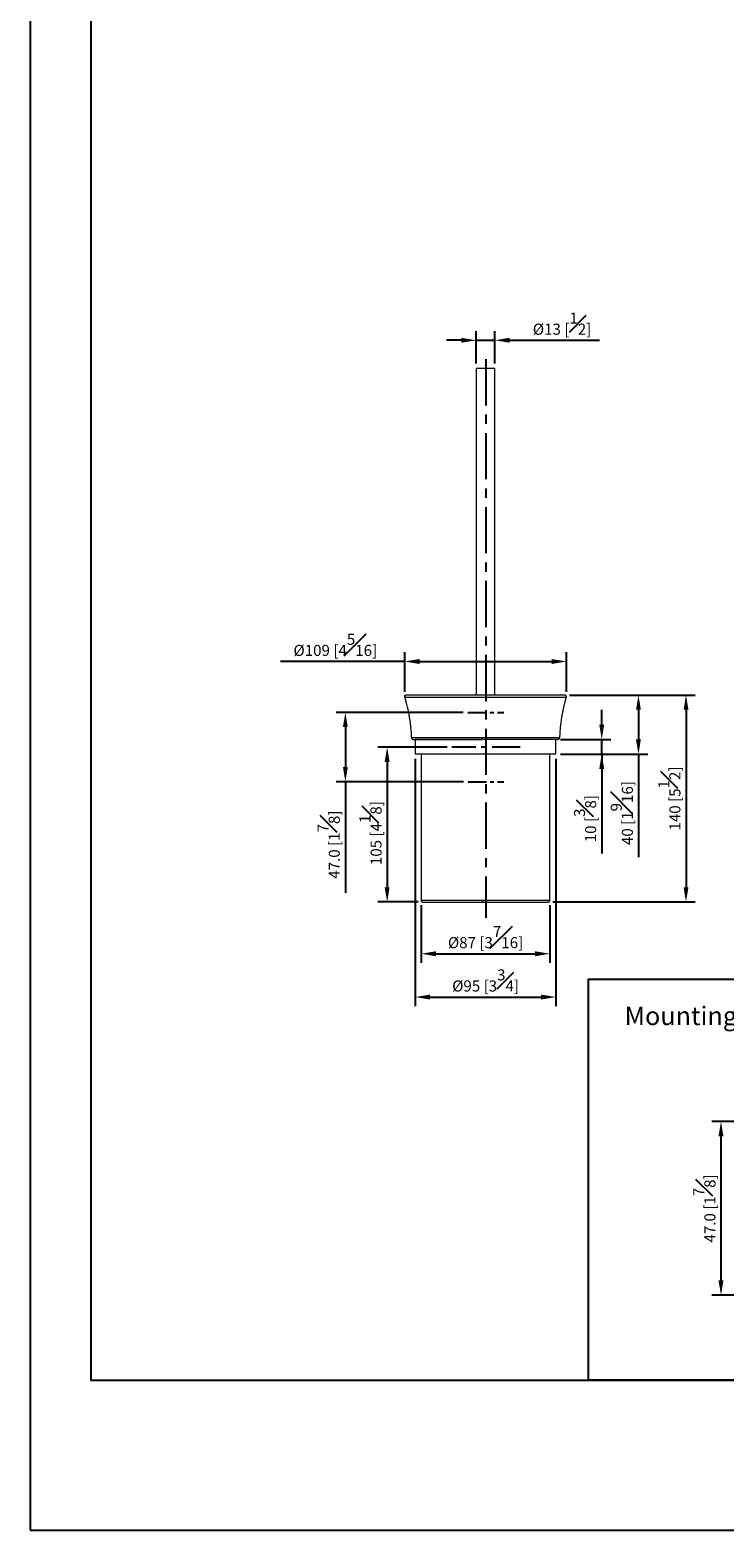
# Model space of a CAD drawing. Units: millimetres. Extents: x -554 to 210, y 0 to 774.
# Drawn here: x 0 to 94, y 0 to 203 of the extents above; entities that cross this region are included whole.
import ezdxf

# ---------------------------------------------------------------- set-up
doc = ezdxf.new("R2010")
doc.units = ezdxf.units.MM
doc.linetypes.add('CENTER', pattern=[2, 1.25, -0.25, 0.25, -0.25])
for name, color, linetype in [('A1', 7, 'Continuous'), ('A2', 1, 'CENTER'), ('DIM', 6, 'Continuous')]:
    doc.layers.add(name, color=color, linetype=linetype)
doc.layers.add('圖紙邊界', color=255, linetype='Continuous', plot=False)
doc.styles.add('勝泰-1.5', font='simplex.shx', dxfattribs={"height": 1.5, "bigfont": 'chineset.shx'})
doc.dimstyles.new('比例1／2(精度0.0)', dxfattribs={"dimtxt": 1.5, "dimasz": 2, "dimexe": 1.25, "dimexo": 0.625, "dimgap": 0.5, "dimtad": 1, "dimdec": 1, "dimlfac": 2, "dimzin": 0, "dimdsep": 46, "dimtxsty": '勝泰-1.5', "dimcen": 2.5, "dimadec": 0, "dimazin": 0, "dimtfac": 1, "dimtdec": 0, "dimtmove": 0, "dimatfit": 3, "dimfxl": 0, "dimfrac": 1, "dimtzin": 0, "dimarcsym": 0})
doc.dimstyles.new('比例1／5', dxfattribs={"dimtxt": 1.5, "dimasz": 2, "dimexe": 1.25, "dimexo": 0.625, "dimgap": 0.5, "dimtad": 1, "dimdec": 0, "dimlfac": 5, "dimdsep": 46, "dimtxsty": '勝泰-1.5', "dimcen": 2.5, "dimadec": 0, "dimazin": 0, "dimtfac": 1, "dimtdec": 0, "dimtmove": 0, "dimatfit": 3, "dimfxl": 0, "dimfrac": 1, "dimarcsym": 0})
doc.dimstyles.new('比例1／5(精度0.0)', dxfattribs={"dimtxt": 1.5, "dimasz": 2, "dimexe": 1.25, "dimexo": 0.625, "dimgap": 0.5, "dimtad": 1, "dimdec": 1, "dimlfac": 5, "dimzin": 0, "dimdsep": 46, "dimtxsty": '勝泰-1.5', "dimcen": 2.5, "dimadec": 0, "dimazin": 0, "dimtfac": 1, "dimtdec": 0, "dimtmove": 0, "dimatfit": 3, "dimfxl": 0, "dimfrac": 1, "dimtzin": 0, "dimarcsym": 0})

# ---------------------------------------------------------------- blocks, each defined once
blk = doc.blocks.new('*D316')
at = {"layer": 'Defpoints', "color": 0}
for p in [(106.37, 55.26), (93.43, 31.76), (106.37, 31.76)]:
    blk.add_point(p, dxfattribs=at)
at = {"layer": 'DIM', "color": 0, "lineweight": -2}
for p, q in [((105.75, 55.26), (92.18, 55.26)), ((93.43, 53.26), (93.43, 33.76)), ((105.75, 31.76), (92.18, 31.76))]:
    blk.add_line(p, q, dxfattribs=at)
at = {"layer": 'DIM', "color": 0}
for points in [[(93.76, 53.26), (93.09, 53.26), (93.43, 55.26)], [(93.09, 33.76), (93.76, 33.76), (93.43, 31.76)]]:
    blk.add_solid(points, dxfattribs=at)
at = {"layer": 'DIM', "color": 0, "insert": (91.18, 43.51), "char_height": 1.5, "attachment_point": 5, "rotation": 90, "style": '勝泰-1.5'}
blk.add_mtext('47.0 [1{\\H1.000000x;\\S7#8;}]', dxfattribs=at)
blk = doc.blocks.new('*D337')
at = {"layer": 'Defpoints', "color": 0}
for p in [(72.52, 117.51), (50.67, 112.8), (72.52, 112.79)]:
    blk.add_point(p, dxfattribs=at)
at = {"layer": 'DIM', "color": 0, "lineweight": -2}
for p, q in [((50.67, 113.42), (50.67, 118.76)), ((72.52, 113.42), (72.52, 118.76)), ((50.67, 117.51), (33.89, 117.51)), ((52.67, 117.51), (70.52, 117.51))]:
    blk.add_line(p, q, dxfattribs=at)
at = {"layer": 'DIM', "color": 0}
for points in [[(52.67, 117.84), (52.67, 117.17), (50.67, 117.51)], [(70.52, 117.17), (70.52, 117.84), (72.52, 117.51)]]:
    blk.add_solid(points, dxfattribs=at)
at = {"layer": 'DIM', "color": 0, "insert": (41.28, 119.76), "char_height": 1.5, "attachment_point": 5, "style": '勝泰-1.5'}
blk.add_mtext('{Ø109 [4{\\H1.000000x;\\S5#16;}]}', dxfattribs=at)
blk = doc.blocks.new('*D338')
at = {"layer": 'Defpoints', "color": 0}
for p in [(52.9, 85.17), (70.3, 85.17), (70.3, 77.97)]:
    blk.add_point(p, dxfattribs=at)
at = {"layer": 'DIM', "color": 0, "lineweight": -2}
for p, q in [((52.9, 84.54), (52.9, 76.72)), ((70.3, 84.54), (70.3, 76.72)), ((54.9, 77.97), (68.3, 77.97))]:
    blk.add_line(p, q, dxfattribs=at)
at = {"layer": 'DIM', "color": 0}
for points in [[(54.9, 78.3), (54.9, 77.63), (52.9, 77.97)], [(68.3, 77.63), (68.3, 78.3), (70.3, 77.97)]]:
    blk.add_solid(points, dxfattribs=at)
at = {"layer": 'DIM', "color": 0, "insert": (61.6, 80.22), "char_height": 1.5, "attachment_point": 5, "style": '勝泰-1.5'}
blk.add_mtext('{Ø87 [3{\\H1.000000x;\\S7#16;}]}', dxfattribs=at)
blk = doc.blocks.new('*D339')
at = {"layer": 'Defpoints', "color": 0}
for p in [(52.1, 104.97), (71.1, 104.97), (71.1, 72.11)]:
    blk.add_point(p, dxfattribs=at)
at = {"layer": 'DIM', "color": 0, "lineweight": -2}
for p, q in [((52.1, 104.34), (52.1, 70.86)), ((71.1, 104.34), (71.1, 70.86)), ((54.1, 72.11), (69.1, 72.11))]:
    blk.add_line(p, q, dxfattribs=at)
at = {"layer": 'DIM', "color": 0}
for points in [[(54.1, 72.44), (54.1, 71.77), (52.1, 72.11)], [(69.1, 71.77), (69.1, 72.44), (71.1, 72.11)]]:
    blk.add_solid(points, dxfattribs=at)
at = {"layer": 'DIM', "color": 0, "insert": (61.6, 74.36), "char_height": 1.5, "attachment_point": 5, "style": '勝泰-1.5'}
blk.add_mtext('{Ø95 [3{\\H1.000000x;\\S3#4;}]}', dxfattribs=at)
blk = doc.blocks.new('*D340')
at = {"layer": 'Defpoints', "color": 0}
for p in [(71.1, 106.97), (77.3, 106.97), (71.1, 104.97)]:
    blk.add_point(p, dxfattribs=at)
at = {"layer": 'DIM', "color": 0, "lineweight": -2}
for p, q in [((77.3, 108.97), (77.3, 110.97)), ((71.72, 106.97), (78.55, 106.97)), ((77.3, 104.97), (77.3, 106.97)), ((71.72, 104.97), (78.55, 104.97)), ((77.3, 104.97), (77.3, 91.54)), ((77.3, 102.97), (77.3, 100.97))]:
    blk.add_line(p, q, dxfattribs=at)
at = {"layer": 'DIM', "color": 0}
for points in [[(76.97, 108.97), (77.64, 108.97), (77.3, 106.97)], [(77.64, 102.97), (76.97, 102.97), (77.3, 104.97)]]:
    blk.add_solid(points, dxfattribs=at)
at = {"layer": 'DIM', "color": 0, "insert": (75.05, 96.25), "char_height": 1.5, "attachment_point": 5, "rotation": 90, "style": '勝泰-1.5'}
blk.add_mtext('10 [{\\H1.000000x;\\S3#8;}]', dxfattribs=at)
blk = doc.blocks.new('*D348')
at = {"layer": 'Defpoints', "color": 0}
for p in [(62.87, 160.97), (60.33, 157.2), (62.87, 157.2)]:
    blk.add_point(p, dxfattribs=at)
at = {"layer": 'DIM', "color": 0, "lineweight": -2}
for p, q in [((58.33, 160.97), (56.33, 160.97)), ((60.33, 157.83), (60.33, 162.22)), ((60.33, 160.97), (62.87, 160.97)), ((62.87, 157.83), (62.87, 162.22)), ((64.87, 160.97), (77.01, 160.97))]:
    blk.add_line(p, q, dxfattribs=at)
at = {"layer": 'DIM', "color": 0}
for points in [[(58.33, 160.64), (58.33, 161.31), (60.33, 160.97)], [(64.87, 161.31), (64.87, 160.64), (62.87, 160.97)]]:
    blk.add_solid(points, dxfattribs=at)
at = {"layer": 'DIM', "color": 0, "insert": (71.94, 163.22), "char_height": 1.5, "attachment_point": 5, "style": '勝泰-1.5'}
blk.add_mtext('{Ø13 [{\\H1.000000x;\\S1#2;}]}', dxfattribs=at)
blk = doc.blocks.new('*D356')
at = {"layer": 'Defpoints', "color": 0}
for p in [(59.19, 110.63), (42.64, 101.23), (59.23, 101.23)]:
    blk.add_point(p, dxfattribs=at)
at = {"layer": 'DIM', "color": 0, "lineweight": -2}
for p, q in [((58.57, 110.63), (41.39, 110.63)), ((42.64, 108.63), (42.64, 103.23)), ((58.6, 101.23), (41.39, 101.23)), ((42.64, 101.23), (42.64, 86.23))]:
    blk.add_line(p, q, dxfattribs=at)
at = {"layer": 'DIM', "color": 0}
for points in [[(42.97, 108.63), (42.31, 108.63), (42.64, 110.63)], [(42.31, 103.23), (42.97, 103.23), (42.64, 101.23)]]:
    blk.add_solid(points, dxfattribs=at)
at = {"layer": 'DIM', "color": 0, "insert": (40.39, 92.73), "char_height": 1.5, "attachment_point": 5, "rotation": 90, "style": '勝泰-1.5'}
blk.add_mtext('47.0 [1{\\H1.000000x;\\S7#8;}]', dxfattribs=at)
blk = doc.blocks.new('*D364')
at = {"layer": 'Defpoints', "color": 0}
for p in [(72.31, 112.97), (71.1, 104.97), (82.27, 104.97)]:
    blk.add_point(p, dxfattribs=at)
at = {"layer": 'DIM', "color": 0, "lineweight": -2}
for p, q in [((72.94, 112.97), (83.52, 112.97)), ((82.27, 110.97), (82.27, 106.97)), ((71.72, 104.97), (83.52, 104.97)), ((82.27, 104.97), (82.27, 91.04))]:
    blk.add_line(p, q, dxfattribs=at)
at = {"layer": 'DIM', "color": 0}
for points in [[(82.6, 110.97), (81.93, 110.97), (82.27, 112.97)], [(81.93, 106.97), (82.6, 106.97), (82.27, 104.97)]]:
    blk.add_solid(points, dxfattribs=at)
at = {"layer": 'DIM', "color": 0, "insert": (80.02, 97), "char_height": 1.5, "attachment_point": 5, "rotation": 90, "style": '勝泰-1.5'}
blk.add_mtext('40 [1{\\H1.000000x;\\S9#16;}]', dxfattribs=at)
blk = doc.blocks.new('*D365')
at = {"layer": 'Defpoints', "color": 0}
for p in [(72.31, 112.97), (70.09, 84.97), (88.7, 84.97)]:
    blk.add_point(p, dxfattribs=at)
at = {"layer": 'DIM', "color": 0, "lineweight": -2}
for p, q in [((72.94, 112.97), (89.95, 112.97)), ((88.7, 110.97), (88.7, 86.97)), ((70.71, 84.97), (89.95, 84.97))]:
    blk.add_line(p, q, dxfattribs=at)
at = {"layer": 'DIM', "color": 0}
for points in [[(89.03, 110.97), (88.37, 110.97), (88.7, 112.97)], [(88.37, 86.97), (89.03, 86.97), (88.7, 84.97)]]:
    blk.add_solid(points, dxfattribs=at)
at = {"layer": 'DIM', "color": 0, "insert": (86.45, 98.97), "char_height": 1.5, "attachment_point": 5, "rotation": 90, "style": '勝泰-1.5'}
blk.add_mtext('140 [5{\\H1.000000x;\\S1#2;}]', dxfattribs=at)
blk = doc.blocks.new('*D371')
at = {"layer": 'Defpoints', "color": 0}
for p in [(57.01, 105.93), (48.29, 84.97), (53.11, 84.97)]:
    blk.add_point(p, dxfattribs=at)
at = {"layer": 'DIM', "color": 0, "lineweight": -2}
for p, q in [((56.39, 105.93), (47.04, 105.93)), ((48.29, 103.93), (48.29, 86.97)), ((52.48, 84.97), (47.04, 84.97))]:
    blk.add_line(p, q, dxfattribs=at)
at = {"layer": 'DIM', "color": 0}
for points in [[(48.62, 103.93), (47.95, 103.93), (48.29, 105.93)], [(47.95, 86.97), (48.62, 86.97), (48.29, 84.97)]]:
    blk.add_solid(points, dxfattribs=at)
at = {"layer": 'DIM', "color": 0, "insert": (46.04, 94.29), "char_height": 1.5, "attachment_point": 5, "rotation": 90, "style": '勝泰-1.5'}
blk.add_mtext('105 [4{\\H1.000000x;\\S1#8;}]', dxfattribs=at)

msp = doc.modelspace()

# ---------------------------------------------------------------- linework, layer by layer
at = {"color": 7, "linetype": 'Continuous', "lineweight": 15}
for p, q in [((60.327, 157.203), (60.408, 157.203)), ((60.408, 157.203), (62.867, 157.203)), ((61.1, 112.705), (72.513, 112.705)), ((61.142, 107.161), (51.593, 107.161)), ((61.597, 106.965), (52.097, 106.965)), ((71.6, 107.161), (61.142, 107.161)), ((71.097, 106.965), (61.597, 106.965)), ((61.597, 104.965), (52.097, 104.965)), ((71.097, 104.965), (61.597, 104.965)), ((61.201, 85.165), (52.897, 85.165)), ((70.297, 85.165), (61.201, 85.165))]:
    msp.add_line(p, q, dxfattribs=at)
at = {"color": 7, "linetype": 'Continuous', "lineweight": 15, "flags": 128}
msp.add_lwpolyline([(50.68, 112.705), (50.684, 112.705), (50.732, 112.705), (50.835, 112.705), (50.993, 112.705), (51.206, 112.705), (51.471, 112.705), (51.788, 112.705), (52.154, 112.705), (52.569, 112.705), (53.03, 112.705), (53.534, 112.705), (54.08, 112.705), (54.664, 112.705), (55.283, 112.705), (55.935, 112.705), (56.615, 112.705), (57.32, 112.705), (58.048, 112.705), (58.793, 112.705), (59.553, 112.705), (60.323, 112.705), (61.1, 112.705)], dxfattribs=at)
at = {"color": 7, "linetype": 'Continuous', "lineweight": 15}
for centre, start, end in [((31.598, 106.716), 1.27576, 17.4271), ((91.595, 106.716), 162.5729, 178.72424)]:
    msp.add_arc(centre, 20, start, end, dxfattribs=at)
for points in [[(60.327, 157.203), (60.327, 112.965)], [(62.867, 112.965), (62.867, 157.203)], [(52.097, 106.965), (52.097, 104.965)], [(71.097, 104.965), (71.097, 106.965)], [(52.897, 104.965), (52.897, 85.165)], [(70.297, 85.165), (70.297, 104.965)]]:
    msp.add_open_spline(points, degree=1, dxfattribs=at)
for points, knots in [([(50.882, 112.965), (50.851, 112.962), (50.788, 112.954), (50.705, 112.888), (50.664, 112.791), (50.675, 112.732), (50.681, 112.704)], [0, 0, 0, 0, 0.2435927, 0.4987376, 0.7545264, 1, 1, 1, 1]), ([(61.109, 112.965), (60.792, 112.965), (60.144, 112.965), (59.145, 112.965), (58.089, 112.965), (56.983, 112.965), (55.853, 112.965), (54.834, 112.965), (53.94, 112.965), (53.177, 112.965), (52.484, 112.965), (51.886, 112.965), (51.405, 112.965), (51.066, 112.965), (50.87, 112.965), (50.878, 112.965), (50.882, 112.965)], [0, 0, 0, 0, 0.0565116, 0.1157748, 0.1806988, 0.2517225, 0.3280201, 0.4096808, 0.4749248, 0.5432252, 0.6143827, 0.6881099, 0.7640301, 0.8416827, 0.9205345, 1, 1, 1, 1]), ([(72.311, 112.965), (72.275, 112.965), (72.202, 112.965), (71.887, 112.965), (71.435, 112.965), (70.849, 112.965), (70.154, 112.965), (69.375, 112.965), (68.536, 112.965), (67.66, 112.965), (66.767, 112.965), (65.875, 112.965), (64.999, 112.965), (64.064, 112.965), (63.088, 112.965), (62.076, 112.965), (61.426, 112.965), (61.109, 112.965)], [0, 0, 0, 0, 0.0794607, 0.1583078, 0.2359556, 0.3118713, 0.385594, 0.4567472, 0.5250435, 0.5902835, 0.6523489, 0.7111924, 0.7668268, 0.8193122, 0.8842376, 0.9434945, 1, 1, 1, 1]), ([(72.513, 112.704), (72.518, 112.732), (72.53, 112.791), (72.489, 112.888), (72.406, 112.954), (72.342, 112.962), (72.311, 112.965)], [0, 0, 0, 0, 0.2454736, 0.5012624, 0.7564073, 1, 1, 1, 1]), ([(51.593, 107.161), (51.597, 107.136), (51.603, 107.087), (51.652, 107.019), (51.724, 106.973), (51.777, 106.968), (51.804, 106.965)], [0, 0, 0, 0, 0.2481122, 0.5017906, 0.7545381, 1, 1, 1, 1]), ([(51.804, 106.965), (51.8, 106.965), (51.792, 106.965), (51.971, 106.965), (52.281, 106.965), (52.721, 106.965), (53.267, 106.965), (53.901, 106.965), (54.599, 106.965), (55.341, 106.965), (56.108, 106.965), (56.884, 106.965), (57.654, 106.965), (58.478, 106.965), (59.351, 106.965), (60.263, 106.965), (60.861, 106.965), (61.151, 106.965)], [0, 0, 0, 0, 0.0794607, 0.1583077, 0.2359555, 0.3118712, 0.3855939, 0.456747, 0.5250433, 0.5902833, 0.6523486, 0.7111922, 0.7668265, 0.8193119, 0.8832464, 0.9434944, 1, 1, 1, 1]), ([(61.142, 107.161), (61.142, 107.133), (61.142, 107.075), (61.145, 107.01), (61.148, 106.972), (61.15, 106.967), (61.151, 106.965)], [0, 0, 0, 0, 0.27054218, 0.56235677, 0.7894558, 1, 1, 1, 1]), ([(71.39, 106.965), (71.357, 106.965), (71.291, 106.965), (71.003, 106.965), (70.589, 106.965), (70.111, 106.965), (69.627, 106.965), (69.177, 106.965), (68.695, 106.965), (68.189, 106.965), (67.665, 106.965), (67.043, 106.965), (66.323, 106.965), (65.508, 106.965), (64.706, 106.965), (63.936, 106.965), (63.189, 106.965), (62.484, 106.965), (61.803, 106.965), (61.368, 106.965), (61.151, 106.965)], [0, 0, 0, 0, 0.0794521, 0.1582907, 0.2359302, 0.3118377, 0.3609871, 0.4093, 0.4567416, 0.5022719, 0.5467998, 0.5902977, 0.6523564, 0.7111936, 0.766822, 0.8193017, 0.8672609, 0.9152267, 0.9576084, 1, 1, 1, 1]), ([(71.39, 106.965), (71.416, 106.968), (71.469, 106.973), (71.542, 107.019), (71.591, 107.087), (71.597, 107.136), (71.6, 107.161)], [0, 0, 0, 0, 0.2454619, 0.4982094, 0.7518878, 1, 1, 1, 1]), ([(52.897, 85.165), (52.9, 85.14), (52.905, 85.09), (52.953, 85.02), (53.026, 84.973), (53.079, 84.968), (53.106, 84.965)], [0, 0, 0, 0, 0.2473688, 0.5018616, 0.7553895, 1, 1, 1, 1]), ([(53.106, 84.965), (53.102, 84.965), (53.096, 84.965), (53.251, 84.965), (53.52, 84.965), (53.901, 84.965), (54.375, 84.965), (54.924, 84.965), (55.529, 84.965), (56.237, 84.965), (57.045, 84.965), (57.94, 84.965), (58.813, 84.965), (59.649, 84.965), (60.441, 84.965), (60.959, 84.965), (61.21, 84.965)], [0, 0, 0, 0, 0.0794655, 0.1583173, 0.2359698, 0.31189, 0.3856171, 0.4567746, 0.5250751, 0.590319, 0.6719858, 0.7482833, 0.8193009, 0.8832398, 0.9434908, 1, 1, 1, 1]), ([(61.201, 85.165), (61.201, 85.137), (61.201, 85.078), (61.204, 85.011), (61.207, 84.972), (61.209, 84.967), (61.21, 84.965)], [0, 0, 0, 0, 0.27026133, 0.56242939, 0.78973642, 1, 1, 1, 1]), ([(61.21, 84.965), (61.462, 84.965), (61.981, 84.965), (62.783, 84.965), (63.637, 84.965), (64.539, 84.965), (65.475, 84.965), (66.332, 84.965), (67.096, 84.965), (67.761, 84.965), (68.378, 84.965), (68.929, 84.965), (69.394, 84.965), (69.752, 84.965), (70.002, 84.965), (70.059, 84.965), (70.088, 84.965)], [0, 0, 0, 0, 0.0565126, 0.116767, 0.1806991, 0.2517234, 0.3280211, 0.409681, 0.474925, 0.5432254, 0.6143829, 0.68811, 0.7640302, 0.8416827, 0.9205345, 1, 1, 1, 1]), ([(70.088, 84.965), (70.114, 84.968), (70.168, 84.973), (70.24, 85.02), (70.289, 85.09), (70.294, 85.14), (70.297, 85.165)], [0, 0, 0, 0, 0.2446105, 0.4981384, 0.7526312, 1, 1, 1, 1])]:
    msp.add_open_spline(points, degree=3, knots=knots, dxfattribs=at)
at = {"layer": 'A1'}
msp.add_lwpolyline([(75.512, 20.25), (75.512, 74.542), (134.488, 74.542), (134.488, 20.25)], close=True, dxfattribs=at)
at = {"layer": 'A2', "ltscale": 5}
msp.add_line((61.637, 158.412), (61.637, 82.847), dxfattribs=at)
at = {"layer": 'A2', "ltscale": 2}
for p, q in [((59.195, 110.626), (64.08, 110.626)), ((59.228, 101.226), (64.047, 101.226))]:
    msp.add_line(p, q, dxfattribs=at)
at = {"layer": 'A2', "ltscale": 3}
msp.add_line((66.261, 105.926), (57.014, 105.926), dxfattribs=at)
at = {"layer": 'DIM'}
msp.add_line((50.674, 112.955), (50.674, 112.638), dxfattribs=at)
at = {"layer": '圖紙邊界', "ltscale": 10}
for points in [[(0, 0), (210, 0), (210, 297), (0, 297)], [(8.232, 213.75), (8.232, 20.25), (201.768, 20.25), (201.768, 213.75)]]:
    msp.add_lwpolyline(points, close=True, dxfattribs=at)

# ---------------------------------------------------------------- texts
at = {"layer": 'DIM', "insert": (80.388, 70.811), "char_height": 2.5, "attachment_point": 1}
msp.add_mtext('{\\fArial|b0|i0|c0|p34;Mounting Template Specification}', dxfattribs=at)

# ---------------------------------------------------------------- dimensions: what is measured, and where the dimension line sits
at = {"layer": 'DIM'}
for base, p1, p2, picture, middle in [((62.867, 160.974), (60.327, 157.203), (62.867, 157.203), '*D348', (71.939, 163.224)), ((71.097, 72.105), (52.097, 104.965), (71.097, 104.965), '*D339', (61.597, 74.355)), ((70.297, 77.966), (52.897, 85.165), (70.297, 85.165), '*D338', (61.597, 80.216))]:
    dim = msp.add_linear_dim(base=base, p1=p1, p2=p2, text='{Ø<>[]}', dimstyle='比例1／5', override={"dimlfac": 5, "dimtolj": 0}, dxfattribs=at)
    dim.commit()
    dim.dimension.update_dxf_attribs({"geometry": picture, "text_midpoint": middle})
dim = msp.add_linear_dim(base=(72.52, 117.508), p1=(50.674, 112.797), p2=(72.52, 112.792), text='{Ø<>[]}', dimstyle='比例1／5', override={"dimlfac": 5, "dimtolj": 0}, dxfattribs=at)
dim.commit()
dim.dimension.update_dxf_attribs({"geometry": '*D337', "text_midpoint": (41.281, 117.508), "dimtype": 160})
for base, p2, picture, middle in [((88.701, 84.965), (70.088, 84.965), '*D365', (86.451, 98.965)), ((82.266, 104.965), (71.097, 104.965), '*D364', (80.016, 97.004))]:
    dim = msp.add_linear_dim(base=base, p1=(72.311, 112.965), p2=p2, angle=90, dimstyle='比例1／5', override={"dimlfac": 5}, dxfattribs=at)
    dim.commit()
    dim.dimension.update_dxf_attribs({"geometry": picture, "text_midpoint": middle})
for base, p1, p2, dimstyle, picture, middle in [((42.641, 101.226), (59.195, 110.626), (59.228, 101.226), '比例1／5(精度0.0)', '*D356', (40.391, 92.726)), ((93.427, 31.765), (106.372, 55.265), (106.372, 31.765), '比例1／2(精度0.0)', '*D316', (91.177, 43.515))]:
    dim = msp.add_linear_dim(base=base, p1=p1, p2=p2, angle=90, dimstyle=dimstyle, dxfattribs=at)
    dim.commit()
    dim.dimension.update_dxf_attribs({"geometry": picture, "text_midpoint": middle})
for base, p1, p2, picture, middle in [((77.303, 106.965), (71.097, 104.965), (71.097, 106.965), '*D340', (77.303, 96.251)), ((48.288, 84.965), (57.014, 105.926), (53.106, 84.965), '*D371', (48.288, 94.291))]:
    dim = msp.add_linear_dim(base=base, p1=p1, p2=p2, angle=90, dimstyle='比例1／5', override={"dimlfac": 5}, dxfattribs=at)
    dim.commit()
    dim.dimension.update_dxf_attribs({"geometry": picture, "text_midpoint": middle, "dimtype": 160})

doc.saveas('drawing.dxf')
